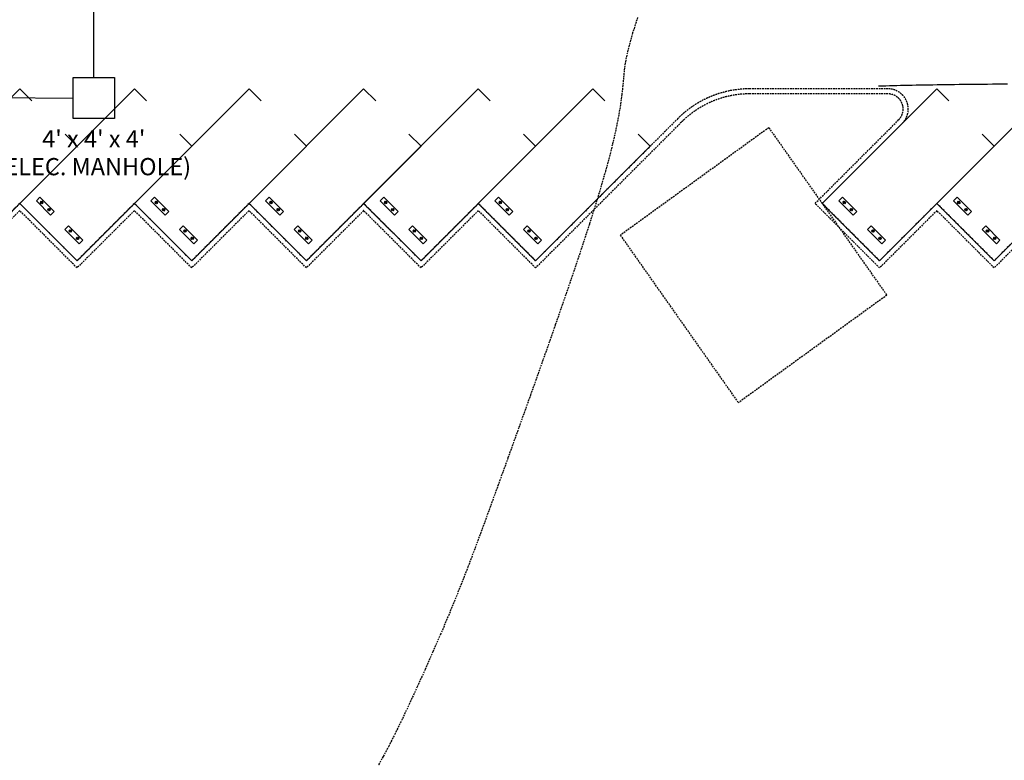
# Model space of a CAD drawing. Units: inches. Extents: x 518343 to 2243824, y -11696 to 771684.
# Drawn here: x 1778139 to 1807291, y 199579 to 221512 of the extents above; entities that cross this region are included whole.
import ezdxf
from ezdxf.enums import TextEntityAlignment as Align

# ---------------------------------------------------------------- set-up
doc = ezdxf.new("R2010")
doc.units = ezdxf.units.IN
doc.header["$LTSCALE"] = 400
doc.header["$MEASUREMENT"] = 0
doc.linetypes.add('DASHED2', pattern=[0.375, 0.25, -0.125])
doc.linetypes.add('HIDDEN2', pattern=[0.1875, 0.125, -0.0625])
for name, color, linetype in [('1-8', 8, 'Continuous'), ('1-EARTH', 250, 'Continuous'), ('POWER', 2, 'Continuous')]:
    doc.layers.add(name, color=color, linetype=linetype)
doc.styles.add('ARIAL', font='arial.ttf', dxfattribs={"height": 250})
doc.styles.add('ROMANS', font='romans.shx')

# ---------------------------------------------------------------- blocks, each defined once
blk = doc.blocks.new('34RDSC675')
at = {"layer": '1-8', "linetype": 'HIDDEN2'}
for p, q in [((1800317, 218313), (1795922, 215128)), ((1800317, 218313), (1803811, 213352)), ((1795922, 215128), (1799416, 210167)), ((1803811, 213352), (1799416, 210167))]:
    blk.add_line(p, q, dxfattribs=at)
at = {"layer": '1-8', "color": 250}
for p, q in [((1778738, 216258), (1778632, 216151)), ((1778632, 216151), (1779056, 215727)), ((1779162, 215833), (1778738, 216258)), ((1778755, 216134), (1778825, 216064)), ((1778824, 216132), (1778756, 216064)), ((1782132, 216258), (1782026, 216151)), ((1782026, 216151), (1782450, 215727)), ((1782556, 215833), (1782132, 216258)), ((1782149, 216134), (1782219, 216064)), ((1782219, 216132), (1782150, 216064)), ((1785526, 216258), (1785420, 216151)), ((1785420, 216151), (1785844, 215727)), ((1785950, 215833), (1785526, 216258)), ((1785543, 216134), (1785613, 216064)), ((1785613, 216132), (1785545, 216064)), ((1788920, 216258), (1788814, 216151)), ((1788814, 216151), (1789238, 215727)), ((1789344, 215833), (1788920, 216258)), ((1788937, 216134), (1789007, 216064)), ((1789007, 216132), (1788939, 216064)), ((1792314, 216258), (1792208, 216151)), ((1792208, 216151), (1792632, 215727)), ((1792739, 215833), (1792314, 216258)), ((1792331, 216134), (1792401, 216064)), ((1792401, 216132), (1792333, 216064)), ((1802497, 216258), (1802391, 216151)), ((1802391, 216151), (1802815, 215727)), ((1802921, 215833), (1802497, 216258)), ((1802514, 216134), (1802584, 216064)), ((1802583, 216132), (1802515, 216064)), ((1805891, 216258), (1805785, 216151)), ((1805785, 216151), (1806209, 215727)), ((1806315, 215833), (1805891, 216258)), ((1805908, 216134), (1805978, 216064)), ((1805977, 216132), (1805909, 216064)), ((1778968, 215923), (1779037, 215853)), ((1779037, 215920), (1778969, 215852)), ((1779162, 215833), (1779056, 215727)), ((1782362, 215923), (1782432, 215853)), ((1782431, 215920), (1782363, 215852)), ((1782556, 215833), (1782450, 215727)), ((1785756, 215923), (1785826, 215853)), ((1785825, 215920), (1785757, 215852)), ((1785950, 215833), (1785844, 215727)), ((1789150, 215923), (1789220, 215853)), ((1789219, 215920), (1789151, 215852)), ((1789344, 215833), (1789238, 215727)), ((1792544, 215923), (1792614, 215853)), ((1792614, 215920), (1792545, 215852)), ((1792739, 215833), (1792632, 215727)), ((1802726, 215923), (1802796, 215853)), ((1802796, 215920), (1802728, 215852)), ((1802921, 215833), (1802815, 215727)), ((1806120, 215923), (1806190, 215853)), ((1806190, 215920), (1806122, 215852)), ((1806315, 215833), (1806209, 215727)), ((1779586, 215409), (1779480, 215303)), ((1779480, 215303), (1779905, 214879)), ((1780011, 214985), (1779586, 215409)), ((1779673, 215284), (1779605, 215216)), ((1779676, 215215), (1779606, 215284)), ((1782980, 215409), (1782874, 215303)), ((1782874, 215303), (1783299, 214879)), ((1783405, 214985), (1782980, 215409)), ((1783070, 215215), (1783000, 215284)), ((1783068, 215284), (1783000, 215216)), ((1786375, 215409), (1786268, 215303)), ((1786268, 215303), (1786693, 214879)), ((1786799, 214985), (1786375, 215409)), ((1786464, 215215), (1786394, 215284)), ((1786462, 215284), (1786394, 215216)), ((1789769, 215409), (1789663, 215303)), ((1789663, 215303), (1790087, 214879)), ((1790193, 214985), (1789769, 215409)), ((1789856, 215284), (1789788, 215216)), ((1789858, 215215), (1789788, 215284)), ((1793163, 215409), (1793057, 215303)), ((1793057, 215303), (1793481, 214879)), ((1793587, 214985), (1793163, 215409)), ((1793252, 215215), (1793182, 215284)), ((1793250, 215284), (1793182, 215216)), ((1803345, 215409), (1803239, 215303)), ((1803239, 215303), (1803663, 214879)), ((1803769, 214985), (1803345, 215409)), ((1803432, 215284), (1803364, 215216)), ((1803435, 215215), (1803365, 215284)), ((1806739, 215409), (1806633, 215303)), ((1806633, 215303), (1807057, 214879)), ((1807163, 214985), (1806739, 215409)), ((1806826, 215284), (1806758, 215216)), ((1806829, 215215), (1806759, 215284)), ((1779885, 215071), (1779817, 215003)), ((1779887, 215002), (1779818, 215072)), ((1780011, 214985), (1779905, 214879)), ((1783279, 215071), (1783211, 215003)), ((1783282, 215002), (1783212, 215072)), ((1783405, 214985), (1783299, 214879)), ((1786673, 215071), (1786605, 215003)), ((1786676, 215002), (1786606, 215072)), ((1786799, 214985), (1786693, 214879)), ((1790067, 215071), (1789999, 215003)), ((1790070, 215002), (1790000, 215072)), ((1790193, 214985), (1790087, 214879)), ((1793462, 215071), (1793393, 215003)), ((1793464, 215002), (1793394, 215072)), ((1793587, 214985), (1793481, 214879)), ((1803646, 215002), (1803576, 215072)), ((1803644, 215071), (1803576, 215003)), ((1803769, 214985), (1803663, 214879)), ((1807040, 215002), (1806970, 215072)), ((1807038, 215071), (1806970, 215003)), ((1807163, 214985), (1807057, 214879))]:
    blk.add_line(p, q, dxfattribs=at)
at = {"layer": '1-8', "linetype": 'HIDDEN2'}
for points in [[(1808688, 216071), (1806991, 214374), (1805294, 216071), (1803597, 214374), (1801900, 216071), (1804270, 218441, 0.668179), (1803846, 219465), (1799748, 219465, 0.198912), (1797627, 218586), (1793415, 214374), (1791718, 216071), (1790021, 214374), (1788323, 216071), (1786626, 214374), (1784929, 216071), (1783232, 214374), (1781535, 216071), (1779838, 214374), (1778141, 216071), (1776444, 214374)], [(1808688, 215859), (1806991, 214162), (1805294, 215859), (1803597, 214162), (1801688, 216071), (1804164, 218547, 0.668179), (1803846, 219315), (1799748, 219315, 0.198912), (1797733, 218480), (1793415, 214162), (1791718, 215859), (1790021, 214162), (1788323, 215859), (1786626, 214162), (1784929, 215859), (1783232, 214162), (1781535, 215859), (1779838, 214162), (1778141, 215859), (1776444, 214162)]]:
    blk.add_lwpolyline(points, format="xyb", dxfattribs=at)
at = {"layer": '1-8', "color": 250, "linetype": 'DASHED2', "ltscale": 200}
for points in [[(1779483, 218123), (1779838, 217768), (1776444, 214374), (1774747, 216071), (1778141, 219465), (1778497, 219110)], [(1782877, 218123), (1783232, 217768), (1779838, 214374), (1778141, 216071), (1781535, 219465), (1781891, 219110)], [(1786271, 218123), (1786626, 217768), (1783232, 214374), (1781535, 216071), (1784929, 219465), (1785285, 219110)], [(1789665, 218123), (1790021, 217768), (1786626, 214374), (1784929, 216071), (1788323, 219465), (1788679, 219110)], [(1793059, 218123), (1793415, 217768), (1790021, 214374), (1788323, 216071), (1791718, 219465), (1792073, 219110)], [(1796453, 218123), (1796809, 217768), (1793415, 214374), (1791718, 216071), (1795112, 219465), (1795467, 219110)], [(1806636, 218123), (1806991, 217768), (1803597, 214374), (1801900, 216071), (1805294, 219465), (1805649, 219110)], [(1810030, 218123), (1810385, 217768), (1806991, 214374), (1805294, 216071), (1808688, 219465), (1809044, 219110)]]:
    blk.add_lwpolyline(points, dxfattribs=at)
at = {"layer": '1-8', "color": 250}
for centre, radius in [((1778791, 216098), 35), ((1778791, 216098), 18), ((1782185, 216098), 35), ((1782185, 216098), 18), ((1785579, 216098), 35), ((1785579, 216098), 18), ((1788973, 216098), 35), ((1788973, 216098), 18), ((1792367, 216098), 35), ((1792367, 216098), 18), ((1802550, 216098), 35), ((1802550, 216098), 18), ((1805944, 216098), 35), ((1805944, 216098), 18), ((1779004, 215887), 35), ((1779004, 215887), 18), ((1782398, 215887), 35), ((1782398, 215887), 18), ((1785792, 215887), 35), ((1785792, 215887), 18), ((1789186, 215887), 35), ((1789186, 215887), 18), ((1792580, 215887), 35), ((1792580, 215887), 18), ((1802762, 215887), 35), ((1802762, 215887), 18), ((1806156, 215887), 35), ((1806156, 215887), 18), ((1779640, 215250), 35), ((1779640, 215250), 18), ((1783034, 215250), 35), ((1783034, 215250), 18), ((1786428, 215250), 35), ((1786428, 215250), 18), ((1789822, 215250), 35), ((1789822, 215250), 18), ((1793216, 215250), 35), ((1793216, 215250), 18), ((1803399, 215250), 35), ((1803399, 215250), 18), ((1806793, 215250), 35), ((1806793, 215250), 18), ((1779851, 215038), 35), ((1779851, 215038), 18), ((1783246, 215038), 35), ((1783246, 215038), 18), ((1786640, 215038), 35), ((1786640, 215038), 18), ((1790034, 215038), 35), ((1790034, 215038), 18), ((1793428, 215038), 35), ((1793428, 215038), 18), ((1803610, 215038), 35), ((1803610, 215038), 18), ((1807004, 215038), 35), ((1807004, 215038), 18)]:
    blk.add_circle(centre, radius, dxfattribs=at)
at = {"layer": '1-EARTH', "linetype": 'HIDDEN2'}
for p, q in [((1800317, 218313), (1795922, 215128)), ((1800317, 218313), (1795922, 215128)), ((1800317, 218313), (1803811, 213352)), ((1800317, 218313), (1803811, 213352)), ((1795922, 215128), (1799416, 210167)), ((1795922, 215128), (1799416, 210167)), ((1803811, 213352), (1799416, 210167)), ((1803811, 213352), (1799416, 210167))]:
    blk.add_line(p, q, dxfattribs=at)
at = {"layer": '1-EARTH'}
blk.add_lwpolyline([(1807384, 219602), (1807233, 219601), (1807085, 219599), (1806937, 219598), (1806792, 219597), (1806648, 219595), (1806506, 219594), (1806365, 219593), (1806226, 219591), (1806089, 219590), (1805953, 219588), (1805819, 219586), (1805686, 219585), (1805555, 219583), (1805426, 219581), (1805298, 219579), (1805172, 219577), (1805048, 219575), (1804925, 219573), (1804804, 219571), (1804684, 219569), (1804566, 219567), (1804450, 219564), (1804335, 219562), (1804222, 219559), (1804110, 219557), (1804000, 219554), (1803891, 219551), (1803784, 219548), (1803679, 219545), (1803575, 219542), (1803563, 219542)], dxfattribs=at)
at = {"layer": '1-EARTH', "linetype": 'HIDDEN2'}
blk.add_lwpolyline([(1796432, 221580), (1796287, 221119), (1796184, 220754), (1796113, 220462), (1796067, 220221), (1796037, 220005), (1796016, 219793), (1795995, 219561), (1795967, 219297), (1795925, 218986), (1795863, 218617), (1795773, 218176), (1795649, 217652), (1795483, 217031), (1795270, 216300), (1795005, 215454), (1794697, 214516), (1794357, 213512), (1793997, 212473), (1793629, 211427), (1793265, 210402), (1792916, 209428), (1792594, 208532), (1792307, 207737), (1792052, 207034), (1791822, 206405), (1791611, 205837), (1791412, 205311), (1791218, 204812), (1791022, 204323), (1790819, 203829), (1790602, 203318), (1790375, 202795), (1790143, 202271), (1789911, 201757), (1789682, 201262), (1789463, 200798), (1789256, 200374), (1789068, 200002), (1788901, 199687), (1788748, 199425)], dxfattribs=at)
blk.add_lwpolyline([(1796432, 221580), (1796287, 221119), (1796184, 220754), (1796113, 220462), (1796067, 220221), (1796037, 220005), (1796016, 219793), (1795995, 219561), (1795967, 219297), (1795925, 218986), (1795863, 218617), (1795773, 218176), (1795649, 217652), (1795483, 217031), (1795270, 216300), (1795005, 215454), (1794697, 214516), (1794357, 213512), (1793997, 212473), (1793629, 211427), (1793265, 210402), (1792916, 209428), (1792594, 208532), (1792307, 207737), (1792052, 207034), (1791822, 206405), (1791611, 205837), (1791412, 205311), (1791218, 204812), (1791022, 204323), (1790819, 203829), (1790602, 203318), (1790375, 202795), (1790143, 202271), (1789911, 201757), (1789682, 201262), (1789463, 200798), (1789256, 200374), (1789068, 200002), (1788901, 199687), (1788748, 199425)], dxfattribs=at)
blk.add_lwpolyline([(1796432, 221580), (1796287, 221119), (1796184, 220754), (1796113, 220462), (1796067, 220221), (1796037, 220005), (1796016, 219793), (1795995, 219561), (1795967, 219297), (1795925, 218986), (1795863, 218617), (1795773, 218176), (1795649, 217652), (1795483, 217031), (1795270, 216300), (1795005, 215454), (1794697, 214516), (1794357, 213512), (1793997, 212473), (1793629, 211427), (1793265, 210402), (1792916, 209428), (1792594, 208532), (1792307, 207737), (1792052, 207034), (1791822, 206405), (1791611, 205837), (1791412, 205311), (1791218, 204812), (1791022, 204323), (1790819, 203829), (1790602, 203318), (1790375, 202795), (1790143, 202271), (1789911, 201757), (1789682, 201262), (1789463, 200798), (1789256, 200374), (1789068, 200002), (1788901, 199687), (1788748, 199425)], dxfattribs=at)
blk.add_lwpolyline([(1796432, 221580), (1796287, 221119), (1796184, 220754), (1796113, 220462), (1796067, 220221), (1796037, 220005), (1796016, 219793), (1795995, 219561), (1795967, 219297), (1795925, 218986), (1795863, 218617), (1795773, 218176), (1795649, 217652), (1795483, 217031), (1795270, 216300), (1795005, 215454), (1794697, 214516), (1794357, 213512), (1793997, 212473), (1793629, 211427), (1793265, 210402), (1792916, 209428), (1792594, 208532), (1792307, 207737), (1792052, 207034), (1791822, 206405), (1791611, 205837), (1791412, 205311), (1791218, 204812), (1791022, 204323), (1790819, 203829), (1790602, 203318), (1790375, 202795), (1790143, 202271), (1789911, 201757), (1789682, 201262), (1789463, 200798), (1789256, 200374), (1789068, 200002), (1788901, 199687), (1788748, 199425)], dxfattribs=at)
blk.add_lwpolyline([(1808688, 215859), (1806991, 214162), (1805294, 215859), (1803597, 214162), (1801688, 216071), (1804164, 218547, 0.668179), (1803846, 219315), (1799748, 219315, 0.198912), (1797733, 218480), (1793415, 214162), (1791718, 215859), (1790021, 214162), (1788323, 215859), (1786626, 214162), (1784929, 215859), (1783232, 214162), (1781535, 215859), (1779838, 214162), (1778141, 215859), (1776444, 214162)], format="xyb", dxfattribs=at)
at = {"layer": '1-EARTH', "linetype": 'Continuous', "style": 'ROMANS', "width": 0.75}
for tag, p in [('HT', (1991484, 377372)), ('PT1', (1991484, 376547)), ('PT2', (1991484, 375721)), ('C', (1991484, 374896)), ('PW', (1991484, 374071)), ('CR', (1991484, 373246)), ('CI', (1991484, 372420)), ('PX', (1991484, 371595)), ('TS', (1991484, 370770)), ('T', (1991484, 369945)), ('FH', (1991484, 369119)), ('VY', (1991484, 368294)), ('VF', (1991484, 367469))]:
    blk.add_attdef(tag, text='', height=247, dxfattribs=at).set_placement(p, align=Align.MIDDLE_CENTER)

msp = doc.modelspace()

# ---------------------------------------------------------------- linework, layer by layer
at = {"layer": 'POWER', "color": 3, "linetype": 'Continuous'}
for p, q in [((1780336, 219802), (1780336, 232020)), ((1744175, 219452), (1779726, 219192))]:
    msp.add_line(p, q, dxfattribs=at)
at = {"layer": 'POWER', "color": 6, "linetype": 'Continuous'}
msp.add_lwpolyline([(1779726, 219802), (1780946, 219802), (1780946, 218582), (1779726, 218582)], close=True, dxfattribs=at)

# ---------------------------------------------------------------- block references
at = {"layer": '1-8', "color": 1, "linetype": 'Continuous'}
msp.add_blockref('34RDSC675', (0, 0), dxfattribs=at)

# ---------------------------------------------------------------- texts
at = {"layer": 'POWER', "color": 2, "linetype": 'Continuous', "style": 'ARIAL'}
for s, p in [("4' x 4' x 4'", (1780333, 217730)), ('(ELEC. MANHOLE)', (1780333, 216905))]:
    msp.add_text(s, height=510, rotation=360, dxfattribs=at).set_placement(p, align=Align.CENTER)

doc.saveas('drawing.dxf')
